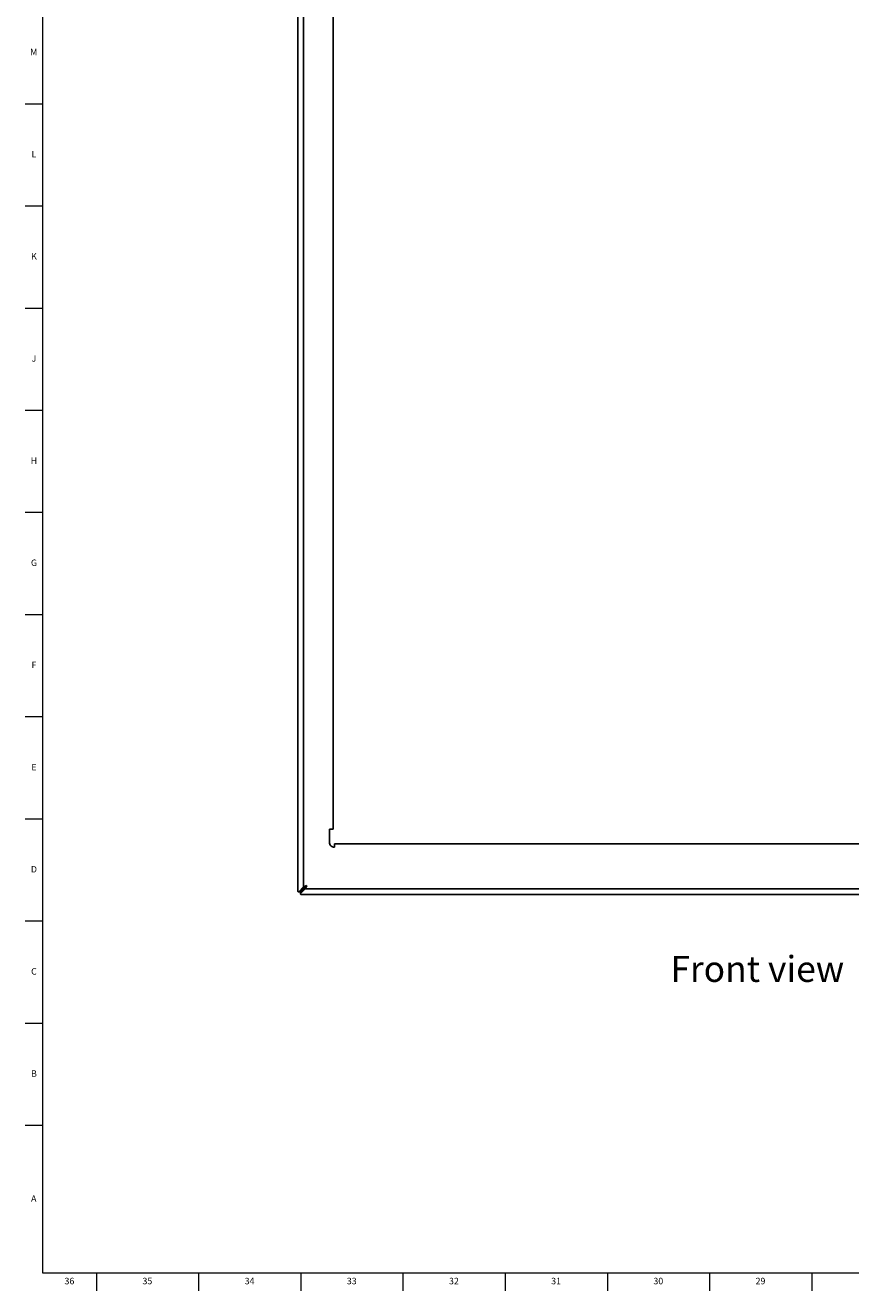
# Model space of a CAD drawing. Units: inches. Extents: x 0.2 to 69.8, y 0.2 to 49.8.
# Drawn here: x 0.2 to 16.1, y 0.2 to 24.5 of the extents above; entities that cross this region are included whole.
import ezdxf

# ---------------------------------------------------------------- set-up
doc = ezdxf.new("R2010")
doc.units = ezdxf.units.IN
doc.header["$MEASUREMENT"] = 0
for name, color, linetype in [('NOTES', 1, 'Continuous'), ('OBJECT', 7, 'Continuous'), ('TITLE', 7, 'Continuous')]:
    doc.layers.add(name, color=color, linetype=linetype)
doc.styles.add('SLDTEXTSTYLE1', font='TXT', dxfattribs={"width": 0.75})

msp = doc.modelspace()

# ---------------------------------------------------------------- linework, layer by layer
at = {"color": 7, "linetype": 'Continuous', "lineweight": 25}
for p, q in [((5.4124669, 34.7383386), (5.4124669, 7.8795628)), ((5.5259199, 34.6734266), (5.5259199, 7.9444747)), ((6.0934477, 9.0598446), (6.0934477, 33.5580568)), ((6.0234477, 9.0598446), (6.0934477, 9.0598446)), ((6.1234477, 8.7789507), (6.1234477, 8.7089507)), ((22.1834477, 8.7789507), (6.1234477, 8.7789507)), ((5.4274669, 7.8495628), (5.4534477, 7.8495628)), ((5.5259199, 7.9444747), (5.4341751, 7.8527299)), ((5.4341751, 7.8527299), (5.4601559, 7.8527299)), ((5.5519007, 7.9444747), (5.4601559, 7.8527299)), ((5.4640598, 7.8389507), (5.4640598, 7.8129699)), ((5.5589717, 7.9374037), (5.4672269, 7.8456589)), ((5.5589717, 7.9114229), (5.4672269, 7.8196781)), ((5.4672269, 7.8456589), (5.4672269, 7.8196781)), ((5.5519007, 7.9444747), (5.5259199, 7.9444747)), ((5.5589717, 7.9374037), (5.5589717, 7.9114229)), ((5.5589717, 7.9114229), (22.7479236, 7.9114229)), ((5.4940598, 7.7979699), (22.8128356, 7.7979699))]:
    msp.add_line(p, q, dxfattribs=at)
at = {"color": 7, "linetype": 'Continuous', "lineweight": 25, "flags": 128}
for points in [[(5.4124669, 7.8795628), (5.4129493, 7.8720156), (5.4143656, 7.8649538), (5.4166245, 7.8588318), (5.4195809, 7.8540432), (5.4230446, 7.8508962), (5.4267927, 7.8495931), (5.4305841, 7.8502177), (5.4341751, 7.8527299)], [(5.4601559, 7.8527299), (5.4565649, 7.8502177), (5.4534477, 7.8495628)], [(5.4640598, 7.8389507), (5.4647147, 7.8420679), (5.4672269, 7.8456589)], [(5.4672269, 7.8196781), (5.4647147, 7.8160871), (5.4640901, 7.8122957), (5.4653932, 7.8085476), (5.4685402, 7.8050839), (5.4733288, 7.8021275), (5.4794508, 7.7998686), (5.4865126, 7.7984523), (5.4940598, 7.7979699)]]:
    msp.add_lwpolyline(points, dxfattribs=at)
at = {"color": 7, "linetype": 'Continuous', "lineweight": 25}
for centre, radius, start, end in [((6.1234477, 8.8089507), 0.1, 179.99999874, 270), ((5.6748683, 7.6973952), 0.2885029, 107.82767671, 121.0830894), ((5.6613706, 7.842476), 0.1496242, 120.00743435, 137.02342562), ((5.3118923, 8.0603713), 0.2885029, 328.91690661, 342.17231922), ((5.456973, 8.0468736), 0.1496242, 312.97656649, 329.99255673)]:
    msp.add_arc(centre, radius, start, end, dxfattribs=at)
at = {"layer": 'OBJECT', "lineweight": 25}
msp.add_line((6.0234477, 9.0598446), (6.0234477, 8.8089507), dxfattribs=at)
at = {"layer": 'TITLE', "linetype": 'Continuous', "lineweight": 18}
for p, q in [((0.5, 0.5), (0.5, 49.5)), ((0.5, 23.0314961), (0.1653543, 23.0314961)), ((0.5, 21.0629921), (0.1653543, 21.0629921)), ((0.5, 19.0944882), (0.1653543, 19.0944882)), ((0.5, 17.1259843), (0.1653543, 17.1259843)), ((0.5, 15.1574803), (0.1653543, 15.1574803)), ((0.5, 13.1889764), (0.1653543, 13.1889764)), ((0.5, 11.2204724), (0.1653543, 11.2204724)), ((0.5, 9.2519685), (0.1653543, 9.2519685)), ((0.5, 7.2834646), (0.1653543, 7.2834646)), ((0.5, 5.3149606), (0.1653543, 5.3149606)), ((0.5, 3.3464567), (0.1653543, 3.3464567)), ((69.5, 0.5), (0.5, 0.5)), ((1.5354331, 0.5), (1.5354331, 0.1653543)), ((3.503937, 0.5), (3.503937, 0.1653543)), ((5.4724409, 0.5), (5.4724409, 0.1653543)), ((7.4409449, 0.5), (7.4409449, 0.1653543)), ((9.4094488, 0.5), (9.4094488, 0.1653543)), ((11.3779528, 0.5), (11.3779528, 0.1653543)), ((13.3464567, 0.5), (13.3464567, 0.1653543)), ((15.3149606, 0.5), (15.3149606, 0.1653543))]:
    msp.add_line(p, q, dxfattribs=at)

# ---------------------------------------------------------------- texts
at = {"layer": 'NOTES', "insert": (12.5920138, 6.6154999), "char_height": 0.5, "attachment_point": 1, "style": 'SLDTEXTSTYLE1'}
msp.add_mtext('Front view', dxfattribs=at)
at = {"layer": 'TITLE', "char_height": 0.125, "attachment_point": 2, "style": 'SLDTEXTSTYLE1'}
for s, insert in [('M', (0.3283224, 24.0970915)), ('L', (0.3312449, 22.1285875)), ('K', (0.3323155, 20.1600836)), ('J', (0.3315776, 18.1915797)), ('H', (0.3323733, 16.2230757)), ('G', (0.3322576, 14.2545718)), ('F', (0.3313461, 12.2860679)), ('E', (0.3329231, 10.3175639)), ('D', (0.331187, 8.34906)), ('C', (0.3313751, 6.380556)), ('B', (0.3317512, 4.4120521)), ('A', (0.327628, 2.0045718)), ('36', (1.0151992, 0.4140206)), ('35', (2.5171677, 0.4140206)), ('34', (4.4856716, 0.4140206)), ('33', (6.4541756, 0.4140206)), ('32', (8.4226795, 0.4140206)), ('31', (10.3911834, 0.4140206)), ('30', (12.3596874, 0.4140206)), ('29', (14.3281913, 0.4140206))]:
    msp.add_mtext(s, dxfattribs=dict(at, insert=insert))

doc.saveas('drawing.dxf')
